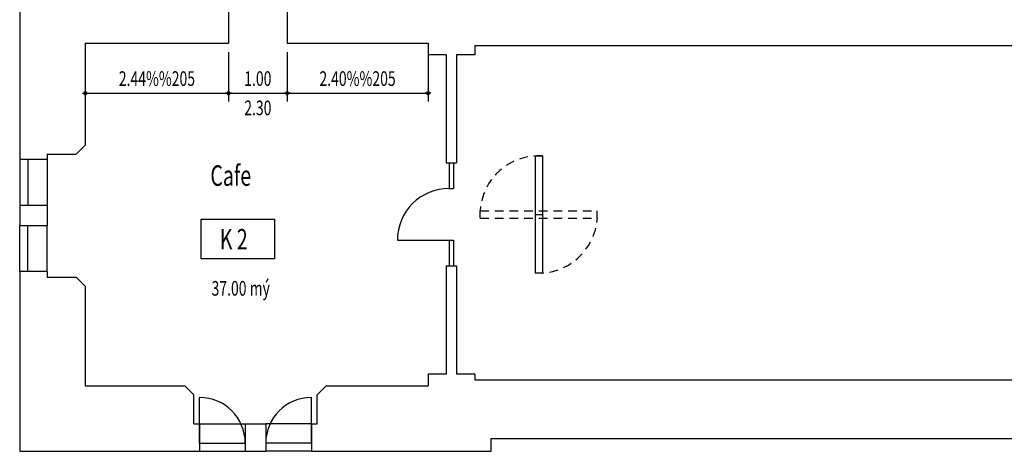
# Model space of a CAD drawing. Extents: x -43.1 to 14.9, y -146.5 to -87.1.
# Drawn here: x -33.8 to -17, y -124.7 to -117.3 of the extents above; entities that cross this region are included whole.
import ezdxf
from ezdxf.enums import TextEntityAlignment as Align

# ---------------------------------------------------------------- set-up
doc = ezdxf.new("R2010")
doc.units = 0
doc.header["$LTSCALE"] = 0.3
doc.header["$MEASUREMENT"] = 0
doc.linetypes.add('AUSGEZOGEN', pattern=[0])
doc.linetypes.add('GESTRICHELT', pattern=[0.75, 0.5, -0.25])
doc.layers.get('0').update_dxf_attribs({"linetype": 'AUSGEZOGEN'})
for name, color, linetype in [('A-1AFENSD------', 3, 'AUSGEZOGEN'), ('A-1ATEXTD100---', 3, 'AUSGEZOGEN'), ('A-1ATUERD------', 3, 'AUSGEZOGEN'), ('A-1AVERMD100---', 4, 'AUSGEZOGEN'), ('A-1AVERMD50----', 4, 'AUSGEZOGEN'), ('A-1AWA-ID------', 9, 'AUSGEZOGEN'), ('A-1AWA-TD------', 1, 'AUSGEZOGEN')]:
    doc.layers.add(name, color=color, linetype=linetype)
doc.styles.add('SIMPLEX7', font='SIMPLEXD', dxfattribs={"width": 0.7})

# ---------------------------------------------------------------- blocks, each defined once
blk = doc.blocks.new('PUNKT')
for p, q in [((2.5, 0), (-2.5, 0)), ((-0.88, 0.88), (0.88, -0.88)), ((0.88, 0.88), (-0.88, -0.88)), ((0, 1.25), (0, -1.25))]:
    blk.add_line(p, q)
for points in [[(1.25, 0), (0.88, 0.88), (0, 1.25), (-0.88, 0.88), (-1.25, 0), (-0.88, -0.88), (0, -1.25), (0.88, -0.88)], [(0.52, 0), (0.36, 0.36), (0, 0.52), (-0.36, 0.36), (-0.52, 0), (-0.36, -0.36), (0, -0.52), (0.36, -0.36)]]:
    blk.add_lwpolyline(points, close=True)

msp = doc.modelspace()

# ---------------------------------------------------------------- linework, layer by layer
msp.add_line((-25.01, -120.625, -3.2), (-24.885, -120.625, -3.2))
at = {"layer": 'A-1AFENSD------'}
for p, q in [((-33.807, -119.69, -3.2), (-33.807, -120.47, -3.2)), ((-33.667, -119.69, -3.2), (-33.667, -120.47, -3.2)), ((-33.337, -119.69, -3.2), (-33.337, -120.47, -3.2)), ((-33.807, -121.6, -3.2), (-33.807, -120.82, -3.2)), ((-33.667, -121.6, -3.2), (-33.667, -120.82, -3.2)), ((-33.337, -121.6, -3.2), (-33.337, -120.82, -3.2)), ((-30.737, -124.53, -3.2), (-30.737, -123.75, -3.2)), ((-28.827, -124.53, -3.2), (-28.827, -123.75, -3.2)), ((-30.737, -124.2, -3.2), (-29.957, -124.2, -3.2)), ((-28.827, -124.2, -3.2), (-29.607, -124.2, -3.2)), ((-30.737, -124.53, -3.2), (-29.957, -124.53, -3.2)), ((-28.827, -124.53, -3.2), (-29.607, -124.53, -3.2)), ((-30.737, -124.67, -3.2), (-29.957, -124.67, -3.2)), ((-28.827, -124.67, -3.2), (-29.607, -124.67, -3.2))]:
    msp.add_line(p, q, dxfattribs=at)
for centre, start, end in [((-30.737, -124.53, -3.2), 0, 90), ((-28.827, -124.53, -3.2), 90, 180)]:
    msp.add_arc(centre, 0.78, start, end, dxfattribs=at)
at = {"layer": 'A-1ATEXTD100---', "color": 2, "elevation": -6.4}
msp.add_lwpolyline([(-30.707, -121.386), (-30.707, -120.705), (-29.458, -120.705), (-29.458, -121.386)], close=True, dxfattribs=at)
at = {"layer": 'A-1ATUERD------'}
for p, q in [((-26.475, -119.745, -3.2), (-26.475, -120.182, -3.2)), ((-26.4, -119.745, -3.2), (-26.4, -120.182, -3.2)), ((-26.475, -120.182, -3.2), (-26.4, -120.182, -3.2)), ((-27.36, -121.067, -3.2), (-26.475, -121.067, -3.2)), ((-26.475, -121.067, -3.2), (-26.475, -121.505, -3.2)), ((-26.475, -121.067, -3.2), (-26.4, -121.067, -3.2)), ((-26.4, -121.067, -3.2), (-26.4, -121.505, -3.2))]:
    msp.add_line(p, q, dxfattribs=at)
msp.add_arc((-26.475, -121.067, -3.2), 0.885, 90, 180, dxfattribs=at)
at = {"layer": 'A-1AVERMD100---'}
for p, q in [((-25.947, -120.687, -3.2), (-25.947, -120.562, -3.2)), ((-23.947, -120.687, -3.2), (-23.947, -120.562, -3.2))]:
    msp.add_line(p, q, dxfattribs=at)
at = {"layer": 'A-1AVERMD100---', "linetype": 'GESTRICHELT'}
for p, q in [((-25.947, -120.562, -3.2), (-23.947, -120.562, -3.2)), ((-25.947, -120.687, -3.2), (-23.947, -120.687, -3.2))]:
    msp.add_line(p, q, dxfattribs=at)
for start, end in [(86.4237, 176.4237), (266.4237, 356.4237)]:
    msp.add_arc((-24.947, -120.625, -3.2), 1.002, start, end, dxfattribs=at)
at = {"layer": 'A-1AVERMD50----'}
for p, q in [((-32.687, -117.856, -3.2), (-32.687, -118.696, -3.2)), ((-30.242, -117.856, -3.2), (-30.242, -118.696, -3.2)), ((-29.242, -117.856, -3.2), (-29.242, -118.696, -3.2)), ((-26.837, -117.856, -3.2), (-26.837, -118.696, -3.2)), ((-32.667, -118.556, -3.2), (-30.262, -118.556, -3.2)), ((-30.222, -118.556, -3.2), (-29.262, -118.556, -3.2)), ((-29.222, -118.556, -3.2), (-26.857, -118.556, -3.2))]:
    msp.add_line(p, q, dxfattribs=at)
at = {"layer": 'A-1AWA-ID------'}
for p, q in [((-26.525, -117.9, -3.2), (-26.525, -119.745, -3.2)), ((-26.35, -117.9, -3.2), (-26.35, -119.745, -3.2)), ((-26.525, -119.745, -3.2), (-26.35, -119.745, -3.2)), ((-26.525, -121.505, -3.2), (-26.525, -123.35, -3.2)), ((-26.525, -121.505, -3.2), (-26.35, -121.505, -3.2)), ((-26.35, -121.505, -3.2), (-26.35, -123.35, -3.2))]:
    msp.add_line(p, q, dxfattribs=at)
at = {"layer": 'A-1AWA-TD------'}
for p, q in [((-33.807, -116.62, -3.2), (-33.807, -119.692, -3.2)), ((-30.242, -116.88, -3.2), (-30.242, -117.7, -3.2)), ((-29.242, -116.88, -3.2), (-29.242, -117.7, -3.2)), ((-32.687, -117.7, -3.2), (-30.242, -117.7, -3.2)), ((-32.687, -117.7, -3.2), (-32.687, -119.44, -3.2)), ((-29.242, -117.7, -3.2), (-26.837, -117.7, -3.2)), ((-26.837, -117.7, -3.2), (-26.837, -117.9, -3.2)), ((-26.037, -117.74, -3.2), (-15.707, -117.74, -3.2)), ((-26.037, -117.74, -3.2), (-26.037, -117.9, -3.2)), ((-26.525, -117.9, -3.2), (-26.837, -117.9, -3.2)), ((-26.037, -117.9, -3.2), (-26.35, -117.9, -3.2)), ((-32.842, -119.595, -3.2), (-32.687, -119.44, -3.2)), ((-33.337, -119.595, -3.2), (-32.842, -119.595, -3.2)), ((-33.337, -119.595, -3.2), (-33.337, -119.69, -3.2)), ((-33.337, -119.69, -3.2), (-33.807, -119.69, -3.2)), ((-33.337, -120.47, -3.2), (-33.807, -120.47, -3.2)), ((-33.807, -120.47, -3.2), (-33.807, -120.82, -3.2)), ((-33.337, -120.47, -3.2), (-33.337, -120.82, -3.2)), ((-33.337, -120.82, -3.2), (-33.807, -120.82, -3.2)), ((-33.337, -121.6, -3.2), (-33.807, -121.6, -3.2)), ((-33.807, -121.6, -3.2), (-33.807, -124.67, -3.2)), ((-33.337, -121.6, -3.2), (-33.337, -121.695, -3.2)), ((-33.337, -121.695, -3.2), (-32.842, -121.695, -3.2)), ((-32.842, -121.695, -3.2), (-32.687, -121.85, -3.2)), ((-32.687, -121.85, -3.2), (-32.687, -123.55, -3.2)), ((-26.837, -123.35, -3.2), (-26.837, -123.55, -3.2)), ((-26.525, -123.35, -3.2), (-26.837, -123.35, -3.2)), ((-26.037, -123.35, -3.2), (-26.35, -123.35, -3.2)), ((-26.037, -123.35, -3.2), (-26.037, -123.45, -3.2)), ((-26.037, -123.45, -3.2), (-2.827, -123.45, -3.2)), ((-32.687, -123.55, -3.2), (-30.987, -123.55, -3.2)), ((-30.832, -123.705, -3.2), (-30.987, -123.55, -3.2)), ((-28.732, -123.705, -3.2), (-28.577, -123.55, -3.2)), ((-28.577, -123.55, -3.2), (-26.837, -123.55, -3.2)), ((-30.832, -124.2, -3.2), (-30.832, -123.705, -3.2)), ((-28.732, -124.2, -3.2), (-28.732, -123.705, -3.2)), ((-30.832, -124.2, -3.2), (-30.737, -124.2, -3.2)), ((-30.737, -124.2, -3.2), (-30.737, -124.67, -3.2)), ((-29.957, -124.2, -3.2), (-29.957, -124.67, -3.2)), ((-29.957, -124.2, -3.2), (-29.607, -124.2, -3.2)), ((-29.607, -124.2, -3.2), (-29.607, -124.67, -3.2)), ((-28.827, -124.2, -3.2), (-28.827, -124.67, -3.2)), ((-28.827, -124.2, -3.2), (-28.732, -124.2, -3.2)), ((-25.757, -124.67, -3.2), (-25.757, -124.45, -3.2)), ((-25.757, -124.45, -3.2), (-3.107, -124.45, -3.2)), ((-33.807, -124.67, -3.2), (-30.733, -124.67, -3.2)), ((-33.807, -124.67, -3.2), (-30.733, -124.67, -3.2)), ((-29.957, -124.67, -3.2), (-29.607, -124.67, -3.2)), ((-28.827, -124.67, -3.2), (-25.757, -124.67, -3.2))]:
    msp.add_line(p, q, dxfattribs=at)
at = {"layer": 'A-1AWA-TD------', "color": 2}
for p, q in [((-25.01, -119.625, -3.2), (-24.885, -119.625, -3.2)), ((-25.01, -119.625, -3.2), (-25.01, -121.625, -3.2)), ((-24.885, -119.625, -3.2), (-24.885, -121.625, -3.2)), ((-25.01, -121.625, -3.2), (-24.885, -121.625, -3.2))]:
    msp.add_line(p, q, dxfattribs=at)

# ---------------------------------------------------------------- block references
at = {"layer": 'A-1AVERMD50----', "xscale": 0.02, "yscale": 0.02, "zscale": 0.02, "rotation": 180}
msp.add_blockref('PUNKT', (-32.687, -118.556, -3.2), dxfattribs=at)
at = {"layer": 'A-1AVERMD50----', "xscale": 0.02, "yscale": 0.02, "zscale": 0.02}
for p in [(-30.242, -118.556, -3.2), (-29.242, -118.556, -3.2), (-26.837, -118.556, -3.2)]:
    msp.add_blockref('PUNKT', p, dxfattribs=at)

# ---------------------------------------------------------------- texts
at = {"layer": 'A-1ATEXTD100---', "color": 2, "style": 'SIMPLEX7', "width": 0.7}
for s, p in [('Cafe', (-30.552, -120.137, -3.2)), ('K 2', (-30.392, -121.224, -3.2))]:
    msp.add_text(s, height=0.35, dxfattribs=at).set_placement(p)
at = {"layer": 'A-1ATEXTD100---', "color": 3, "style": 'SIMPLEX7', "width": 0.7}
msp.add_text('37.00 mý', height=0.25, dxfattribs=at).set_placement((-30.532, -122.012, -3.2))
at = {"layer": 'A-1AVERMD50----', "color": 3, "style": 'SIMPLEX7', "width": 0.7}
for s, p in [('2.44%%205', (-31.465, -118.306, -3.2)), ('1.00', (-29.742, -118.306, -3.2)), ('2.40%%205', (-28.04, -118.306, -3.2))]:
    msp.add_text(s, height=0.25, dxfattribs=at).set_placement(p, align=Align.MIDDLE_CENTER)
msp.add_text('2.30', height=0.25, dxfattribs=at).set_placement((-29.742, -118.931, -3.2), align=Align.CENTER)

doc.saveas('drawing.dxf')
